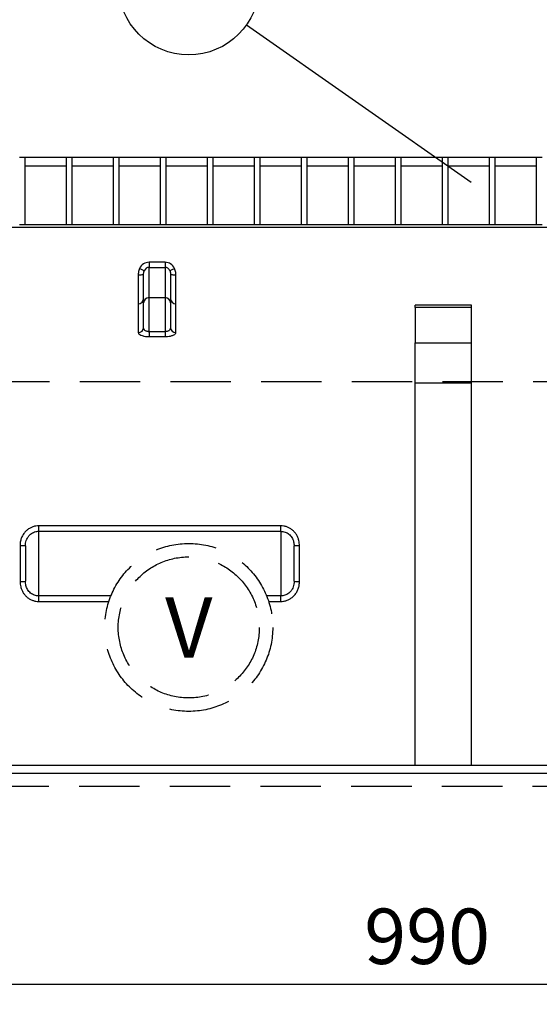
# Model space of a CAD drawing. Units: millimetres. Extents: x 0 to 6302, y -2 to 4455.
# Drawn here: x 732 to 1119, y 3303 to 4036 of the extents above; entities that cross this region are included whole.
import ezdxf
from ezdxf.enums import TextEntityAlignment as Align

# ---------------------------------------------------------------- set-up
doc = ezdxf.new("R2010")
doc.units = ezdxf.units.MM
doc.header["$LTSCALE"] = 90
doc.header["$MEASUREMENT"] = 0
doc.linetypes.add('DASHED', pattern=[0.75, 0.5, -0.25])
for name, color, linetype in [('Katko', 6, 'DASHED'), ('Mitat', 1, 'Continuous'), ('Teksti', 5, 'Continuous')]:
    doc.layers.add(name, color=color, linetype=linetype)
doc.styles.add('ROMANS', font='romans.shx')
doc.styles.get("Standard").update_dxf_attribs({"font": 'arial.ttf'})
doc.dimstyles.get("Standard").update_dxf_attribs({"dimtxt": 0.18, "dimasz": 0.18, "dimexe": 0.18, "dimexo": 0.0625, "dimgap": 0.09, "dimtad": 0, "dimtih": 1, "dimtoh": 1, "dimdec": 4, "dimzin": 0, "dimdsep": 46, "dimtxsty": 'Standard', "dimcen": 0.09, "dimadec": 0, "dimazin": 0, "dimtfac": 1, "dimtdec": 4, "dimtofl": 0, "dimtmove": 0, "dimatfit": 3, "dimfxl": 1, "dimtolj": 1, "dimtzin": 0, "dimarcsym": 0})

# ---------------------------------------------------------------- blocks, each defined once
blk = doc.blocks.new('*D9')
at = {"layer": 'Defpoints', "color": 0, "transparency": 16777216}
for p in [(540.41, 3509.3), (1530.41, 3509.3), (1530.41, 3318.26)]:
    blk.add_point(p, dxfattribs=at)
at = {"layer": 'Mitat', "color": 0, "lineweight": -2, "transparency": 16777216}
for p, q in [((540.41, 3494.3), (540.41, 3303.26)), ((1530.41, 3494.3), (1530.41, 3303.26)), ((577.91, 3318.26), (1492.91, 3318.26))]:
    blk.add_line(p, q, dxfattribs=at)
at = {"layer": 'Mitat', "color": 0, "transparency": 16777216}
for points in [[(577.91, 3324.51), (577.91, 3312.01), (540.41, 3318.26)], [(1492.91, 3324.51), (1492.91, 3312.01), (1530.41, 3318.26)]]:
    blk.add_solid(points, dxfattribs=at)
at = {"layer": 'Mitat', "color": 0, "transparency": 16777216, "insert": (1035.41, 3374.51), "char_height": 41.25, "attachment_point": 2, "style": 'ROMANS'}
blk.add_mtext('\\A1;990', dxfattribs=at)
blk = doc.blocks.new('*D10')
at = {"layer": 'Defpoints', "color": 0, "transparency": 16777216}
for p in [(510.41, 4168.03), (510.41, 3883.3), (1560.41, 3883.3)]:
    blk.add_point(p, dxfattribs=at)
at = {"layer": 'Mitat', "color": 0, "lineweight": -2, "transparency": 16777216}
for p, q in [((510.41, 3898.3), (510.41, 4183.03)), ((1560.41, 3898.3), (1560.41, 4183.03)), ((1522.91, 4168.03), (547.91, 4168.03))]:
    blk.add_line(p, q, dxfattribs=at)
at = {"layer": 'Mitat', "color": 0, "transparency": 16777216}
for points in [[(547.91, 4174.28), (547.91, 4161.78), (510.41, 4168.03)], [(1522.91, 4174.28), (1522.91, 4161.78), (1560.41, 4168.03)]]:
    blk.add_solid(points, dxfattribs=at)
at = {"layer": 'Mitat', "color": 0, "transparency": 16777216, "insert": (1035.41, 4224.28), "char_height": 41.25, "attachment_point": 2, "style": 'ROMANS'}
blk.add_mtext('\\A1;1050', dxfattribs=at)

msp = doc.modelspace()

# ---------------------------------------------------------------- linework, layer by layer
for p, q in [((735.91, 3933.3), (731.91, 3933.3)), ((766.91, 3933.3), (735.91, 3933.3)), ((735.91, 3933.3), (735.91, 3883.3)), ((735.91, 3927.3), (766.91, 3927.3)), ((766.91, 3883.3), (766.91, 3933.3)), ((770.91, 3933.3), (766.91, 3933.3)), ((801.91, 3933.3), (770.91, 3933.3)), ((770.91, 3933.3), (770.91, 3883.3)), ((770.91, 3927.3), (801.91, 3927.3)), ((801.91, 3883.3), (801.91, 3933.3)), ((805.91, 3933.3), (801.91, 3933.3)), ((836.91, 3933.3), (805.91, 3933.3)), ((805.91, 3933.3), (805.91, 3883.3)), ((805.91, 3927.3), (836.91, 3927.3)), ((836.91, 3883.3), (836.91, 3933.3)), ((840.91, 3933.3), (836.91, 3933.3)), ((871.91, 3933.3), (840.91, 3933.3)), ((840.91, 3933.3), (840.91, 3883.3)), ((840.91, 3927.3), (871.91, 3927.3)), ((871.91, 3883.3), (871.91, 3933.3)), ((875.91, 3933.3), (871.91, 3933.3)), ((906.91, 3933.3), (875.91, 3933.3)), ((875.91, 3933.3), (875.91, 3883.3)), ((875.91, 3927.3), (906.91, 3927.3)), ((906.91, 3883.3), (906.91, 3933.3)), ((910.91, 3933.3), (906.91, 3933.3)), ((941.91, 3933.3), (910.91, 3933.3)), ((910.91, 3933.3), (910.91, 3883.3)), ((910.91, 3927.3), (941.91, 3927.3)), ((941.91, 3883.3), (941.91, 3933.3)), ((945.91, 3933.3), (941.91, 3933.3)), ((976.91, 3933.3), (945.91, 3933.3)), ((945.91, 3933.3), (945.91, 3883.3)), ((945.91, 3927.3), (976.91, 3927.3)), ((976.91, 3883.3), (976.91, 3933.3)), ((980.91, 3933.3), (976.91, 3933.3)), ((1011.91, 3933.3), (980.91, 3933.3)), ((980.91, 3933.3), (980.91, 3883.3)), ((980.91, 3927.3), (1011.91, 3927.3)), ((1011.91, 3883.3), (1011.91, 3933.3)), ((1015.91, 3933.3), (1011.91, 3933.3)), ((1046.91, 3933.3), (1015.91, 3933.3)), ((1015.91, 3933.3), (1015.91, 3883.3)), ((1015.91, 3927.3), (1046.91, 3927.3)), ((1046.91, 3883.3), (1046.91, 3933.3)), ((1050.91, 3933.3), (1046.91, 3933.3)), ((1081.91, 3933.3), (1050.91, 3933.3)), ((1050.91, 3933.3), (1050.91, 3883.3)), ((1050.91, 3927.3), (1081.91, 3927.3)), ((1081.91, 3883.3), (1081.91, 3933.3)), ((1085.91, 3933.3), (1081.91, 3933.3)), ((1116.91, 3933.3), (1085.91, 3933.3)), ((1085.91, 3933.3), (1085.91, 3883.3)), ((1085.91, 3927.3), (1116.91, 3927.3)), ((1116.91, 3883.3), (1116.91, 3933.3)), ((1120.91, 3933.3), (1116.91, 3933.3)), ((735.91, 3883.3), (731.91, 3883.3)), ((766.91, 3883.3), (735.91, 3883.3)), ((770.91, 3883.3), (766.91, 3883.3)), ((801.91, 3883.3), (770.91, 3883.3)), ((805.91, 3883.3), (801.91, 3883.3)), ((836.91, 3883.3), (805.91, 3883.3)), ((840.91, 3883.3), (836.91, 3883.3)), ((871.91, 3883.3), (840.91, 3883.3)), ((875.91, 3883.3), (871.91, 3883.3)), ((906.91, 3883.3), (875.91, 3883.3)), ((910.91, 3883.3), (906.91, 3883.3)), ((941.91, 3883.3), (910.91, 3883.3)), ((945.91, 3883.3), (941.91, 3883.3)), ((976.91, 3883.3), (945.91, 3883.3)), ((980.91, 3883.3), (976.91, 3883.3)), ((1011.91, 3883.3), (980.91, 3883.3)), ((1015.91, 3883.3), (1011.91, 3883.3)), ((1046.91, 3883.3), (1015.91, 3883.3)), ((1050.91, 3883.3), (1046.91, 3883.3)), ((1081.91, 3883.3), (1050.91, 3883.3)), ((1085.91, 3883.3), (1081.91, 3883.3)), ((1116.91, 3883.3), (1085.91, 3883.3)), ((1120.91, 3883.3), (1116.91, 3883.3)), ((1521.31, 3881.3), (549.51, 3881.3)), ((840.41, 3855.39), (828.41, 3855.39)), ((828.41, 3855.39), (828.41, 3851.63)), ((840.41, 3855.39), (840.41, 3851.63)), ((824.41, 3828.36), (824.41, 3846.74)), ((828.41, 3851.63), (840.41, 3851.63)), ((828.41, 3829.08), (828.41, 3851.63)), ((840.41, 3851.63), (840.41, 3829.08)), ((844.41, 3846.74), (844.41, 3828.36)), ((820.41, 3846.05), (820.41, 3824.6)), ((848.41, 3824.6), (848.41, 3846.05)), ((820.41, 3824.6), (820.41, 3803.18)), ((824.41, 3806.94), (824.41, 3828.36)), ((840.41, 3829.08), (828.41, 3829.08)), ((828.41, 3803.76), (828.41, 3829.08)), ((840.41, 3829.08), (840.41, 3803.76)), ((844.41, 3828.36), (844.41, 3806.94)), ((848.41, 3803.18), (848.41, 3824.6)), ((1068.41, 3823.52), (1026.41, 3823.52)), ((1026.41, 3821.85), (1026.41, 3823.52)), ((1068.41, 3821.85), (1026.41, 3821.85)), ((1026.41, 3821.85), (1026.41, 3795.54)), ((1068.41, 3821.85), (1068.41, 3823.52)), ((1068.41, 3795.54), (1068.41, 3821.85)), ((840.41, 3803.76), (828.41, 3803.76)), ((828.41, 3803.76), (828.41, 3800.14)), ((840.41, 3803.76), (840.41, 3800.14)), ((828.41, 3800.14), (840.41, 3800.14)), ((1026.41, 3795.54), (1068.41, 3795.54)), ((1026.41, 3765.7), (1026.41, 3795.54)), ((1068.41, 3765.7), (1068.41, 3795.54)), ((1026.41, 3765.7), (1068.41, 3765.7)), ((1026.41, 3481.3), (1026.41, 3765.7)), ((1068.41, 3481.3), (1068.41, 3765.7)), ((926.41, 3659.33), (746.41, 3659.33)), ((746.41, 3655.25), (746.41, 3659.33)), ((926.41, 3655.25), (926.41, 3659.33)), ((746.41, 3607.12), (746.41, 3655.25)), ((746.41, 3655.25), (926.41, 3655.25)), ((926.41, 3655.25), (926.41, 3607.12)), ((732.41, 3644.43), (732.41, 3617.95)), ((736.41, 3644.32), (736.41, 3618.05)), ((936.41, 3618.05), (936.41, 3644.32)), ((940.41, 3617.95), (940.41, 3644.43)), ((800.06, 3607.12), (746.41, 3607.12)), ((746.41, 3603.05), (746.41, 3607.12)), ((926.41, 3607.12), (915.96, 3607.12)), ((926.41, 3603.05), (926.41, 3607.12)), ((746.41, 3603.05), (798.58, 3603.05)), ((917.44, 3603.05), (926.41, 3603.05)), ((574.41, 3481.3), (1085.41, 3481.3)), ((1085.41, 3481.3), (1496.41, 3481.3)), ((574.41, 3475.3), (1085.41, 3475.3)), ((1085.41, 3475.3), (1496.41, 3475.3))]:
    msp.add_line(p, q)
at = {"flags": 128}
for points in [[(820.41, 3846.05), (821.19, 3846.06), (821.94, 3846.1), (822.63, 3846.16), (823.24, 3846.25), (823.73, 3846.36), (824.1, 3846.48), (824.33, 3846.61), (824.41, 3846.74)], [(821.36, 3850.91), (821.99, 3850.59), (822.59, 3850.29), (823.16, 3850), (823.67, 3849.74), (824.11, 3849.52), (824.47, 3849.34), (824.73, 3849.21), (824.89, 3849.13)], [(843.93, 3849.13), (844.09, 3849.21), (844.35, 3849.34), (844.7, 3849.52), (845.14, 3849.74), (845.65, 3850), (846.22, 3850.29), (846.83, 3850.59), (847.45, 3850.91)], [(844.41, 3846.74), (844.49, 3846.61), (844.71, 3846.48), (845.08, 3846.36), (845.58, 3846.25), (846.19, 3846.16), (846.88, 3846.1), (847.63, 3846.06), (848.41, 3846.05)]]:
    msp.add_lwpolyline(points, dxfattribs=at)
for centre, radius, start, end in [((820.53, 3828.48), 3.89, 268.27446, 358.16382), ((828.29, 3825.2), 3.89, 88.27446, 178.16382), ((840.53, 3825.2), 3.89, 1.83642, 91.72529), ((848.29, 3828.48), 3.88, 181.83555, 271.72574), ((820.53, 3807.06), 3.89, 268.27446, 358.16382), ((848.29, 3807.06), 3.88, 181.83555, 271.72574), ((733.41, 3606.59), 37.85, 85.45314, 91.51325), ((939.41, 3606.59), 37.85, 88.48678, 94.54682), ((733.41, 3655.78), 37.85, 268.48675, 274.54686), ((939.41, 3655.79), 37.85, 265.45318, 271.51322)]:
    msp.add_arc(centre, radius, start, end)
for centre, major_axis, ratio, start_param, end_param in [((828.41, 3846.87), (0, -8.51), 0.939693, 3.141593, 4.21863), ((840.41, 3846.87), (0, 8.51), 0.939693, 5.206148, 6.283185), ((828.41, 3846.87), (0, 4.75), 0.841281, 0, 1.077037), ((840.41, 3846.87), (0, 4.75), 0.841281, 5.206148, 6.283185)]:
    msp.add_ellipse(centre, major_axis=major_axis, ratio=ratio, start_param=start_param, end_param=end_param)
for points, knots in [([(821.36, 3850.91), (821, 3849.83), (820.47, 3848.24), (820.42, 3846.59), (820.41, 3846.05)], [0, 0, 0, 0, 0.674341, 1, 1, 1, 1]), ([(824.41, 3846.74), (824.41, 3847.01), (824.43, 3847.79), (824.71, 3848.6), (824.89, 3849.13)], [0, 0, 0, 0, 0.340631, 1, 1, 1, 1]), ([(843.93, 3849.13), (844.03, 3848.89), (844.34, 3848.09), (844.38, 3847.3), (844.41, 3846.74)], [0, 0, 0, 0, 0.305158, 1, 1, 1, 1]), ([(848.41, 3846.05), (848.34, 3847.18), (848.25, 3848.85), (847.64, 3850.41), (847.45, 3850.91)], [0, 0, 0, 0, 0.680813, 1, 1, 1, 1]), ([(820.41, 3803.18), (820.44, 3802.96), (820.53, 3802.42), (821.4, 3801.58), (822.94, 3800.89), (824.86, 3800.42), (826.63, 3800.18), (827.93, 3800.15), (828.41, 3800.14)], [0, 0, 0, 0, 0.1433619, 0.3612397, 0.5797644, 0.7047491, 0.8928702, 1, 1, 1, 1]), ([(828.41, 3803.76), (828.17, 3803.77), (827.51, 3803.79), (826.61, 3804.02), (825.65, 3804.47), (824.88, 3805.17), (824.46, 3806.06), (824.42, 3806.68), (824.41, 3806.94)], [0, 0, 0, 0, 0.0955083, 0.266111, 0.3836435, 0.6007808, 0.8352516, 1, 1, 1, 1]), ([(844.41, 3806.94), (844.41, 3806.87), (844.4, 3806.31), (844.15, 3805.44), (843.45, 3804.71), (842.72, 3804.24), (841.92, 3803.91), (840.97, 3803.77), (840.47, 3803.76), (840.41, 3803.76)], [0, 0, 0, 0, 0.0442862, 0.3589568, 0.5766768, 0.6166079, 0.7985927, 0.9740667, 1, 1, 1, 1]), ([(840.41, 3800.14), (840.54, 3800.14), (841.53, 3800.15), (843.38, 3800.3), (845.01, 3800.66), (846.45, 3801.13), (847.47, 3801.64), (848.19, 3802.36), (848.39, 3802.85), (848.41, 3803.12), (848.41, 3803.18)], [0, 0, 0, 0, 0.02909, 0.224476, 0.419586, 0.460962, 0.676755, 0.819412, 0.962201, 1, 1, 1, 1]), ([(746.41, 3659.33), (745.7, 3659.3), (744.21, 3659.23), (742, 3658.66), (739.81, 3657.71), (737.8, 3656.35), (735.95, 3654.59), (734.41, 3652.43), (733.25, 3649.93), (732.54, 3647.23), (732.45, 3645.36), (732.41, 3644.43)], [0, 0, 0, 0, 0.093117, 0.196213, 0.299315, 0.406797, 0.514295, 0.634329, 0.75441, 0.877155, 1, 1, 1, 1]), ([(940.41, 3644.43), (940.32, 3645.79), (940.18, 3647.95), (939.22, 3650.75), (938.13, 3652.86), (936.71, 3654.74), (935.02, 3656.35), (933.08, 3657.65), (930.97, 3658.61), (928.72, 3659.21), (927.18, 3659.29), (926.41, 3659.33)], [0, 0, 0, 0, 0.178866, 0.283698, 0.388495, 0.491003, 0.593495, 0.695198, 0.79689, 0.898447, 1, 1, 1, 1]), ([(736.41, 3644.32), (736.44, 3645.01), (736.49, 3646.4), (736.99, 3648.4), (737.82, 3650.26), (739.26, 3652.31), (741.6, 3654.2), (744.29, 3655.15), (745.9, 3655.23), (746.41, 3655.25)], [0, 0, 0, 0, 0.125436, 0.254428, 0.372235, 0.494341, 0.705897, 0.908297, 1, 1, 1, 1]), ([(926.41, 3655.25), (927.51, 3655.14), (929.72, 3654.92), (932.66, 3653.2), (934.91, 3650.64), (936.22, 3647.53), (936.35, 3645.35), (936.41, 3644.32)], [0, 0, 0, 0, 0.199577, 0.39969, 0.602451, 0.813139, 1, 1, 1, 1]), ([(732.41, 3617.95), (732.49, 3616.59), (732.63, 3614.43), (733.6, 3611.63), (734.69, 3609.52), (736.11, 3607.64), (737.8, 3606.03), (739.73, 3604.73), (741.85, 3603.77), (744.1, 3603.17), (745.64, 3603.09), (746.41, 3603.05)], [0, 0, 0, 0, 0.178866, 0.283698, 0.388495, 0.491004, 0.593494, 0.695198, 0.796891, 0.898447, 1, 1, 1, 1]), ([(746.41, 3607.12), (745.31, 3607.23), (743.1, 3607.45), (740.16, 3609.17), (737.91, 3611.74), (736.6, 3614.85), (736.47, 3617.03), (736.41, 3618.05)], [0, 0, 0, 0, 0.199577, 0.39969, 0.60245, 0.813137, 1, 1, 1, 1]), ([(936.41, 3618.05), (936.38, 3617.37), (936.33, 3615.98), (935.82, 3613.98), (934.99, 3612.12), (933.56, 3610.07), (931.22, 3608.18), (928.53, 3607.23), (926.91, 3607.15), (926.41, 3607.12)], [0, 0, 0, 0, 0.125436, 0.254428, 0.372235, 0.494341, 0.705896, 0.908297, 1, 1, 1, 1]), ([(926.41, 3603.05), (927.12, 3603.08), (928.6, 3603.15), (930.82, 3603.72), (933.01, 3604.67), (935.02, 3606.03), (936.86, 3607.79), (938.4, 3609.95), (939.57, 3612.45), (940.28, 3615.15), (940.36, 3617.02), (940.41, 3617.95)], [0, 0, 0, 0, 0.0931174, 0.1962136, 0.299315, 0.4067964, 0.5142954, 0.6343285, 0.7544104, 0.877155, 1, 1, 1, 1])]:
    msp.add_open_spline(points, degree=3, knots=knots)
at = {"layer": 'Katko'}
msp.add_line((1496.41, 3465.3), (568.97, 3465.3), dxfattribs=at)
at = {"layer": 'Teksti'}
msp.add_line((901, 4032.11), (1068.15, 3914.92), dxfattribs=at)
at = {"layer": 'Teksti', "linetype": 'DASHED'}
msp.add_line((1226.86, 3766.45), (617.41, 3766.45), dxfattribs=at)
at = {"layer": 'Teksti'}
msp.add_circle((858.01, 4062.25), 52.5, dxfattribs=at)
at = {"layer": 'Teksti', "linetype": 'DASHED'}
for radius in [62.5, 52.5]:
    msp.add_circle((858.01, 3583.71), radius, dxfattribs=at)

# ---------------------------------------------------------------- texts
at = {"layer": 'Teksti', "style": 'ROMANS'}
msp.add_text('V', height=45, dxfattribs=at).set_placement((858.01, 3583.71), align=Align.MIDDLE_CENTER)

# ---------------------------------------------------------------- dimensions: what is measured, and where the dimension line sits
at = {"layer": 'Mitat'}
for base, p1, p2, picture, middle in [((510.41, 4168.03), (1560.41, 3883.3), (510.41, 3883.3), '*D10', (1035.41, 4168.03)), ((1530.41, 3318.26), (540.41, 3509.3), (1530.41, 3509.3), '*D9', (1035.41, 3318.26))]:
    dim = msp.add_linear_dim(base=base, p1=p1, p2=p2, dimstyle='Standard', override={"dimscale": 15, "dimtxt": 2.75, "dimasz": 2.5, "dimexe": 1, "dimexo": 1, "dimgap": 1, "dimtad": 1, "dimtih": 0, "dimtoh": 0, "dimdec": 0, "dimtxsty": 'ROMANS', "dimtdec": 0, "dimtmove": 0}, dxfattribs=at)
    dim.commit()
    dim.dimension.update_dxf_attribs({"geometry": picture, "text_midpoint": middle, "dimtype": 160})

doc.saveas('drawing.dxf')
